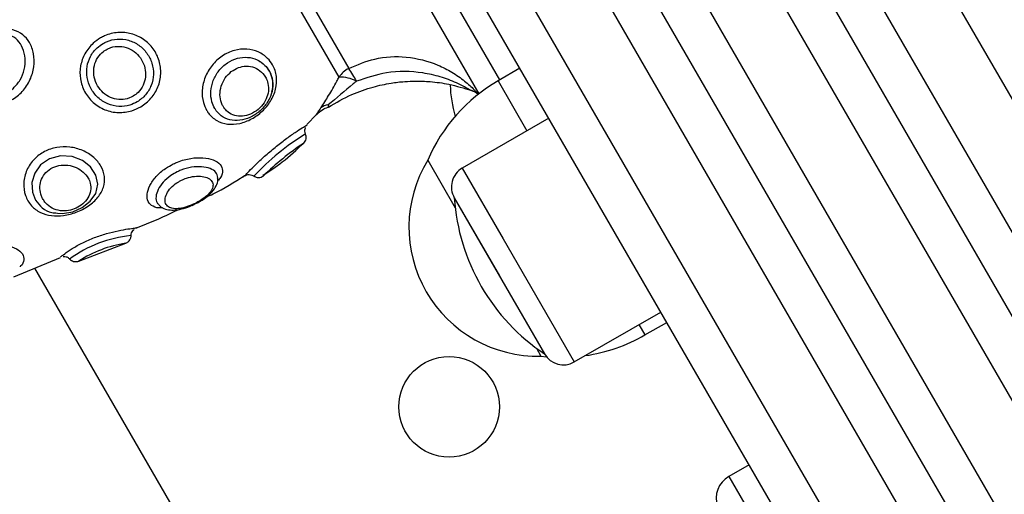
# Model space of a CAD drawing. Units: millimetres. Extents: x 17699 to 17716.8, y 12883.3 to 12898.
# Drawn here: x 17705 to 17705.1, y 12889.3 to 12889.3 of the extents above; entities that cross this region are included whole.
import ezdxf

# ---------------------------------------------------------------- set-up
doc = ezdxf.new("R2010")
doc.units = ezdxf.units.MM
doc.header["$LTSCALE"] = 100

# ---------------------------------------------------------------- blocks, each defined once
blk = doc.blocks.new('KATOPSI')
at = {"color": 8, "linetype": 'Continuous', "lineweight": 25}
for p, q in [((17705.13156581602, 12889.24280261115), (17705.05367906536, 12889.37770642052)), ((17705.04675086213, 12889.37370642052), (17705.12463761279, 12889.23880261115)), ((17705.11599611449, 12889.23377012526), (17705.03675470942, 12889.3710202649)), ((17704.99837902624, 12889.36991340582), (17705.02331707123, 12889.32671944485)), ((17705.02982650619, 12889.3670202649), (17705.10906791126, 12889.22977012526)), ((17705.10038890148, 12889.22480261115), (17705.02250215083, 12889.35970642052)), ((17705.0155739476, 12889.35570642052), (17705.09346069825, 12889.22080261115)), ((17705.02086017217, 12889.32508430955), (17705.00921879076, 12889.34524777361)), ((17705.02313325393, 12889.32661331788), (17705.02657402185, 12889.32065373303)), ((17705.01886639575, 12889.31620373303), (17705.02373466301, 12889.30777164681)), ((17705.02373466301, 12889.30777164681), (17705.03221639575, 12889.29308085475)), ((17705.03992402185, 12889.29753085475), (17705.04063325393, 12889.29630242875)), ((17705.05062722265, 12889.27941687503), (17705.07712722265, 12889.23351752863))]:
    blk.add_line(p, q, dxfattribs=at)
at = {"color": 7, "linetype": 'Continuous', "lineweight": 25}
for p, q in [((17705.04358483644, 12889.36919013788), (17705.12056848414, 12889.2358505487)), ((17705.10498002688, 12889.2268505487), (17705.02799637917, 12889.36019013788)), ((17705.08937281387, 12889.21788303459), (17705.01374382058, 12889.3488762935)), ((17705.0006424901, 12889.3362127432), (17705.00532899801, 12889.32809547341)), ((17705.00417137843, 12889.32705839535), (17704.99937141475, 12889.33537217632)), ((17704.99461433488, 12889.32900953465), (17704.99469542344, 12889.32886908514)), ((17705.02573133014, 12889.32811331788), (17705.02313325393, 12889.32661331788)), ((17705.00031961773, 12889.32142708728), (17705.0014753468, 12889.32258471452)), ((17705.02917209806, 12889.32215373303), (17705.01886639575, 12889.31620373303)), ((17705.01474094908, 12889.31714921627), (17705.01802323999, 12889.31146412165)), ((17705.0179147297, 12889.31265206698), (17705.0232897297, 12889.30334229389)), ((17705.0179147297, 12889.31265206698), (17705.02183487, 12889.30586218482)), ((17704.98666043787, 12889.31176176475), (17704.98690991358, 12889.31187922532)), ((17704.97314933511, 12889.30511398744), (17704.97875588172, 12889.30725024076)), ((17704.96541737804, 12889.30321812869), (17704.97098826014, 12889.305551677)), ((17705.02183487, 12889.30586218482), (17705.0286647297, 12889.2940325208)), ((17704.99591553328, 12889.25575579292), (17704.96791025736, 12889.30426235368)), ((17705.0232897297, 12889.30334229389), (17705.0286647297, 12889.2940325208)), ((17705.03221639575, 12889.29308085475), (17705.04252209806, 12889.29903085475)), ((17705.04063325393, 12889.29630242875), (17705.04323133014, 12889.29780242875)), ((17705.02769019401, 12889.29472046613), (17705.02824094908, 12889.29376653037)), ((17705.02824094908, 12889.29376653037), (17705.02889385022, 12889.29369871853)), ((17705.05304148156, 12889.28081074806), (17705.05062722265, 12889.27941687503))]:
    blk.add_line(p, q, dxfattribs=at)
at = {"color": 8, "linetype": 'Continuous', "lineweight": 25, "flags": 128}
blk.add_lwpolyline([(17704.97060770838, 12889.31084344547), (17704.97121494974, 12889.3107794524), (17704.9724569129, 12889.31100440728), (17704.97357808736, 12889.31150507805), (17704.97451664324, 12889.31224419881), (17704.97517159046, 12889.31319503548), (17704.97542027791, 12889.31428202004), (17704.97520494201, 12889.31538079258), (17704.97456429339, 12889.31636075832), (17704.97358187308, 12889.31712580093), (17704.97234917596, 12889.31759290787), (17704.97098368006, 12889.3176779821), (17704.96966902417, 12889.31733034762), (17704.9686055978, 12889.31660119875), (17704.96790312326, 12889.31562174627), (17704.96757707166, 12889.31450271297), (17704.96763709539, 12889.31333101979), (17704.96800070389, 12889.31239639062), (17704.96800070389, 12889.31239639062)], dxfattribs=at)
at = {"color": 7, "linetype": 'Continuous', "lineweight": 25}
blk.add_circle((17705.01729340971, 12889.28772822478), 0.00600000000000128, dxfattribs=at)
for centre, radius, start, end in [((17705.00675419615, 12889.32533999684), 0.003102231589220297, 117.3490825154797, 146.363410308161), ((17704.99262185952, 12889.31929129253), 0.01545913870204205, 28.07142158863281, 34.71627464373282), ((17705.00433114524, 12889.32305124132), 0.004010337748965575, 61.21188287426454, 92.28319599897978), ((17705.03313325393, 12889.30929280981), 0.02000000000000164, 119.9999998994347, 156.8698976848539), ((17705.03279695946, 12889.32665653891), 0.01539062500000159, 182.0106848410138, 196.1233801391693), ((17705.01887112559, 12889.32269867056), 0.002970076449296246, 50.74428871196267, 71.09006878583484), ((17705.0188573556, 12889.32266821694), 0.003000000000000127, 50.91877775443881, 70.75458665638898), ((17705.00298465389, 12889.32220128787), 0.001540198281578619, 94.01635686102827, 130.1855592946423), ((17705.00272577813, 12889.32396010282), 0.000499999999999459, 286.98709533954, 302.5298303476156), ((17705.02789141808, 12889.30915318582), 0.01539062500000156, 148.6986640486829, 271.3013358730494), ((17705.02016639575, 12889.31395206698), 0.002600000000000401, 119.9999998994347, 210.0000000418024), ((17705.04222321009, 12889.31427354389), 0.02436250000000095, 183.8162138237752, 210.0000000418024), ((17705.04222321009, 12889.31427354389), 0.0243625000000005, 210.0000000418024, 236.1837860407518), ((17705.03063325393, 12889.31362293683), 0.01999999999999884, 278.2913580083023, 299.9999998994347), ((17705.03091639575, 12889.2953325208), 0.002600000000000401, 210.0000000418024, 299.9999998994347), ((17705.05212722265, 12889.27681879882), 0.002999999999999065, 119.9999998994347, 199.0673653193458)]:
    blk.add_arc(centre, radius, start, end, dxfattribs=at)
at = {"color": 8, "linetype": 'Continuous', "lineweight": 25}
for centre, radius, start, end in [((17705.01664642848, 12889.29377037101), 0.03120804895027966, 121.8260395256389, 136.4824271811337), ((17705.01788888275, 12889.2921920477), 0.0323922700515015, 123.606229802689, 134.5841338315434), ((17704.98090607368, 12889.29320152654), 0.01503702469345225, 95.94219501418863, 126.0273905489633), ((17704.9811059512, 12889.29261448596), 0.01481941675811807, 99.11907393982136, 122.4771157961812)]:
    blk.add_arc(centre, radius, start, end, dxfattribs=at)
at = {"color": 7, "linetype": 'Continuous', "lineweight": 25}
for points, knots in [([(17704.95935146025, 12889.32572212957), (17704.95924926257, 12889.32592601355), (17704.9589303627, 12889.32656221755), (17704.95880555093, 12889.327777114), (17704.95922628598, 12889.32924826702), (17704.96012244031, 12889.33057820237), (17704.96129552471, 12889.33165430947), (17704.96261392155, 12889.33242501365), (17704.96399535356, 12889.33282835452), (17704.96534411238, 12889.33277516771), (17704.9664949394, 12889.33221709615), (17704.96735250718, 12889.33121101905), (17704.96783442325, 12889.32986665327), (17704.96786841109, 12889.32829119621), (17704.96741303315, 12889.32669683832), (17704.96648587361, 12889.32529125798), (17704.96519121774, 12889.32427223097), (17704.96370933088, 12889.32375318569), (17704.96221154977, 12889.32374063854), (17704.96083490832, 12889.32420218994), (17704.95987302176, 12889.32493516877), (17704.95948697812, 12889.32551765272), (17704.95935146025, 12889.32572212957)], [0, 0, 0, 0, 0.02620828562150346, 0.08178090166117659, 0.1374039220487642, 0.1910817103591557, 0.2423378719529345, 0.2927896497860532, 0.3444491367691203, 0.3975632282430069, 0.4510821608657991, 0.4999878133212146, 0.5521115330559596, 0.6048543690831191, 0.6590280809597477, 0.7144660668517802, 0.7690592175012436, 0.8210171360908176, 0.8708197756699357, 0.9204923952639724, 0.9720894207450167, 1, 1, 1, 1]), ([(17704.95987867251, 12889.32646416163), (17704.9601275773, 12889.32612536385), (17704.9606243235, 12889.32544921571), (17704.96181129929, 12889.32484230983), (17704.96310991782, 12889.32468622002), (17704.96435245653, 12889.32500073722), (17704.96540871734, 12889.32570001665), (17704.96621990683, 12889.32671550341), (17704.96671376849, 12889.32796508647), (17704.96682211662, 12889.329306745), (17704.96652900428, 12889.33055062806), (17704.96588718949, 12889.33152793527), (17704.96497434546, 12889.33215438463), (17704.963875446, 12889.33233714507), (17704.96301713255, 12889.33226837335), (17704.96258543076, 12889.33204376876), (17704.96254509356, 12889.33202278223)], [0, 0, 0, 0, 0.08138149771971186, 0.162415312358575, 0.239812720742777, 0.3121136052543227, 0.3825707765063695, 0.4548499102551493, 0.5306328477469764, 0.6085191057487648, 0.6861595897224718, 0.7622348649930419, 0.8376784312606816, 0.9140366978200999, 0.991967789501828, 1, 1, 1, 1]), ([(17704.97574296626, 12889.33172849547), (17704.97590589476, 12889.33181540429), (17704.97655220481, 12889.33216015704), (17704.97780775992, 12889.3324660765), (17704.97943679573, 12889.33232472632), (17704.98092006986, 12889.33164250448), (17704.98209057158, 12889.33049914278), (17704.98281509846, 12889.32903646739), (17704.98301361528, 12889.3274278582), (17704.98266736005, 12889.32585840196), (17704.98182650067, 12889.32449164552), (17704.98069444641, 12889.32354949049), (17704.97935230248, 12889.3229547505), (17704.97786487559, 12889.32274898068), (17704.9762322288, 12889.32308318747), (17704.97480366181, 12889.32397134807), (17704.97377896902, 12889.32528524932), (17704.97326653304, 12889.32682748925), (17704.97328912992, 12889.32841804503), (17704.97382905641, 12889.32990454684), (17704.97470748263, 12889.33103871519), (17704.97544499353, 12889.33153000299), (17704.97574296626, 12889.33172849547)], [0, 0, 0, 0, 0.01846823835446159, 0.07326040606146104, 0.1269434189749436, 0.1807755667666371, 0.2341856302879133, 0.2872199672461437, 0.3402731419694714, 0.3933761565702157, 0.4461821873883147, 0.4993290562097153, 0.5384594489050779, 0.5915393716026266, 0.6461449389458264, 0.7014613313751716, 0.7559660882336855, 0.8088999080241266, 0.8604835095440504, 0.9117760715338458, 0.9643553402157123, 1, 1, 1, 1]), ([(17704.97604803156, 12889.33107076854), (17704.97580505384, 12889.33090841533), (17704.97520392024, 12889.330506749), (17704.97449608705, 12889.32956698196), (17704.97407526416, 12889.32832853554), (17704.97408191904, 12889.32699411049), (17704.97452741745, 12889.32569107617), (17704.9753892595, 12889.32457201124), (17704.9765752008, 12889.32380392114), (17704.97792170268, 12889.3234980349), (17704.97914403752, 12889.32365029706), (17704.9802431095, 12889.32413364209), (17704.98116905202, 12889.3249159243), (17704.9818500534, 12889.32605990616), (17704.98211998297, 12889.32737791423), (17704.98193926198, 12889.32873125281), (17704.98132521732, 12889.32996569256), (17704.98034459581, 12889.33093717352), (17704.97910430345, 12889.33152856061), (17704.97774985312, 12889.33166534238), (17704.97670968729, 12889.33142203983), (17704.97618140189, 12889.3311415745), (17704.97604803156, 12889.33107076854)], [0, 0, 0, 0, 0.03493521531009518, 0.08643069006791146, 0.1372352189372089, 0.189253117498346, 0.2434230913934303, 0.2993022731425987, 0.3552314359255282, 0.4093689011083159, 0.4613823676170292, 0.4997238249619883, 0.5520813256717153, 0.6045906909060145, 0.6579230614103269, 0.7116664356821315, 0.7656559474340642, 0.81991513084864, 0.8741579437529262, 0.9281656396529363, 0.9818647790346084, 1, 1, 1, 1]), ([(17704.97640029547, 12889.33032796661), (17704.97629697874, 12889.33026303141), (17704.97591625321, 12889.33002374307), (17704.97560091009, 12889.32967868542), (17704.97522950656, 12889.32911279698), (17704.97494480103, 12889.3284389909), (17704.97489376319, 12889.32733587434), (17704.97521178801, 12889.32626187099), (17704.97583523138, 12889.3253562864), (17704.97667682567, 12889.32470558361), (17704.97766224563, 12889.3243621064), (17704.97870047671, 12889.32437155825), (17704.979580792, 12889.32470711328), (17704.980319382, 12889.32528105479), (17704.98087093929, 12889.32606235467), (17704.98115798509, 12889.32708824783), (17704.98109385547, 12889.32816273429), (17704.98068896287, 12889.32917033429), (17704.9799870789, 12889.33000314688), (17704.9790589801, 12889.33056591359), (17704.97801471092, 12889.33078236129), (17704.97709156639, 12889.3306693972), (17704.97659100967, 12889.33042216363), (17704.97640029547, 12889.33032796661)], [0, 0, 0, 0, 0.01869112025522565, 0.06887739394755599, 0.06936111874390544, 0.1221427973683449, 0.1779451219205615, 0.2349284486766642, 0.2902779577649928, 0.3432699305507244, 0.3948892840104315, 0.4468613690607858, 0.4986336130095361, 0.5359629547313919, 0.5891974328358579, 0.6428374943767327, 0.6969366970042385, 0.7513301952842733, 0.805928580270043, 0.8605812052900125, 0.9146581021806695, 0.9674843803417706, 0.9999999999999999, 0.9999999999999999, 0.9999999999999999, 0.9999999999999999]), ([(17704.98839399213, 12889.32310930131), (17704.98825079349, 12889.32341055062), (17704.98790623709, 12889.32413539952), (17704.98779813604, 12889.32552549201), (17704.98815214265, 12889.32708844009), (17704.98898347561, 12889.32852226323), (17704.99020085977, 12889.32964817206), (17704.99166293561, 12889.3303276054), (17704.99318301147, 12889.33048441988), (17704.99458495509, 12889.33013284792), (17704.99561654358, 12889.32941886721), (17704.99638355371, 12889.32841875856), (17704.9968068755, 12889.32716658815), (17704.9967094916, 12889.32563506034), (17704.99608001765, 12889.32417684933), (17704.99505696935, 12889.32294274863), (17704.99376902202, 12889.32201060906), (17704.99232601092, 12889.32145827758), (17704.99086720424, 12889.32137405039), (17704.98956194521, 12889.32180508792), (17704.98877685127, 12889.32249610202), (17704.98846413748, 12889.32299695431), (17704.98839399213, 12889.32310930131)], [0, 0, 0, 0, 0.0378531228632989, 0.09108002710052612, 0.1447458674658343, 0.1991457892631115, 0.2539591362791715, 0.3082503723423149, 0.3608096760848561, 0.4118015685942954, 0.4632883633458323, 0.5000871086600189, 0.5560534306495174, 0.612036752057993, 0.6658505823633736, 0.7178439227359878, 0.770010712049277, 0.8234562368936322, 0.8776862084528954, 0.9314676198989514, 0.9846273886491519, 0.9999999999999999, 0.9999999999999999, 0.9999999999999999, 0.9999999999999999]), ([(17704.98935302889, 12889.323335152), (17704.98941221593, 12889.32324010898), (17704.98967517074, 12889.32281785403), (17704.99004770953, 12889.32248632687), (17704.99069283349, 12889.32210122153), (17704.99142963318, 12889.32184501698), (17704.99265026734, 12889.3218946502), (17704.99385618079, 12889.32234218394), (17704.99492337606, 12889.32311343485), (17704.99576100102, 12889.32414091654), (17704.99626587078, 12889.32536201585), (17704.99632714529, 12889.32665397543), (17704.99595971383, 12889.32771822622), (17704.9953083416, 12889.32857385821), (17704.99444598446, 12889.32918451059), (17704.99328383927, 12889.32949129536), (17704.99202799385, 12889.32937166202), (17704.9908184583, 12889.32881195007), (17704.98981025971, 12889.32787337818), (17704.989125154, 12889.32667311573), (17704.98884050135, 12889.32536406649), (17704.98893999193, 12889.32420010896), (17704.98923158232, 12889.32358947806), (17704.98935302889, 12889.323335152)], [0, 0, 0, 0, 0.0155215124730197, 0.06895861602513113, 0.06917167048059507, 0.1231440035596612, 0.1772728486141515, 0.230381259530426, 0.2819165317672497, 0.3330765679057019, 0.3863027924671775, 0.4426376608698018, 0.4999143101666824, 0.5376510427177678, 0.589857671173609, 0.6406332134991544, 0.6923934485937061, 0.7459029625967906, 0.800229526283506, 0.854424353397457, 0.9081686501697568, 0.9617525005315429, 1, 1, 1, 1]), ([(17704.99034721956, 12889.32358277157), (17704.99048178566, 12889.32338938137), (17704.99078896659, 12889.32294791968), (17704.99150733306, 12889.32251535481), (17704.99241786099, 12889.32234911137), (17704.99340095771, 12889.3225174235), (17704.99434747952, 12889.32300562064), (17704.99513057296, 12889.32375932933), (17704.99563342159, 12889.32467007204), (17704.99581542399, 12889.32562395858), (17704.99570204247, 12889.32643532837), (17704.99536626328, 12889.32720212436), (17704.99479391029, 12889.32786976138), (17704.99389603053, 12889.32833161227), (17704.99290058277, 12889.3284138), (17704.991945387, 12889.32814539213), (17704.99109573854, 12889.32757907027), (17704.9904202502, 12889.32675094405), (17704.99001455115, 12889.32574225542), (17704.98994368526, 12889.32469399025), (17704.99013209387, 12889.32397924177), (17704.99031375974, 12889.32364443701), (17704.99034721956, 12889.32358277157)], [0, 0, 0, 0, 0.04148521860761232, 0.09470043263321148, 0.1477041553799787, 0.2013753906013832, 0.2559574732113001, 0.3103419932133841, 0.3627116479093257, 0.4132207065970387, 0.4651853720761765, 0.5000873272693921, 0.5585996436270878, 0.6162827874399806, 0.6693857608517156, 0.7192596970907871, 0.7698969636367097, 0.8232222330044874, 0.8784278451494384, 0.9334933172972657, 0.9877505806967269, 1, 1, 1, 1]), ([(17704.99616255663, 12889.32526302781), (17704.99621757246, 12889.3255082809), (17704.9963517906, 12889.32610660711), (17704.99620049893, 12889.32705299059), (17704.99586082106, 12889.32792084518), (17704.99546411929, 12889.32833148345), (17704.99530933103, 12889.32849170956)], [0, 0, 0, 0, 0.2077906923791631, 0.5069319173111895, 0.8076107563485587, 1, 1, 1, 1]), ([(17705.01983367213, 12889.32550844961), (17705.01982570386, 12889.32551318044), (17705.0197966613, 12889.32553042328), (17705.01966287378, 12889.32560918979), (17705.01915431761, 12889.32589924116), (17705.01800188708, 12889.32648162334), (17705.01624449914, 12889.32713791503), (17705.01346112276, 12889.32775894893), (17705.00998747211, 12889.32783526086), (17705.00743739363, 12889.32696630882), (17705.00626241129, 12889.32656592769)], [0, 0, 0, 0, 0.005754358405313765, 0.02097334739465294, 0.05076733272276943, 0.151876312809587, 0.2961695842554501, 0.4444877707186071, 0.7440404026732551, 1, 1, 1, 1]), ([(17705.00199081759, 12889.32337793572), (17705.00230635048, 12889.32386080235), (17705.00294655338, 12889.32484051834), (17705.00367049317, 12889.32613300899), (17705.00408256834, 12889.32689431857), (17705.00417137843, 12889.32705839535)], [0, 0, 0, 0, 0.4325930086818319, 0.8777129316125991, 1, 1, 1, 1]), ([(17705.00626241129, 12889.32656592769), (17705.0061294931, 12889.32645816544), (17705.0049721334, 12889.32551984627), (17705.00386062898, 12889.32457448968), (17705.00287677646, 12889.32373770357)], [0, 0, 0, 0, 0.1148460557211586, 1, 1, 1, 1]), ([(17705.00290304262, 12889.32347969364), (17705.00381826779, 12889.32401246548), (17705.00551484533, 12889.32500007901), (17705.00806775435, 12889.32588035953), (17705.01019229759, 12889.32634771613), (17705.0118797231, 12889.32654397403), (17705.01343041689, 12889.32660890941), (17705.0151978652, 12889.32654135301), (17705.01745211391, 12889.32624017062), (17705.01906285217, 12889.32573969441), (17705.01994743346, 12889.32546484412)], [0, 0, 0, 0, 0.1784552312642623, 0.3308072702967693, 0.4536833192135349, 0.5453486540158029, 0.6173451956289174, 0.7156207643299777, 0.8438253085099711, 1, 1, 1, 1]), ([(17705.01984532057, 12889.32550153329), (17705.0198461984, 12889.32550101207), (17705.01985088272, 12889.32549823073), (17705.01984138776, 12889.32550386841), (17705.01983367213, 12889.32550844961)], [0, 0, 0, 0, 0.187397209326403, 1, 1, 1, 1]), ([(17705.00148605823, 12889.32257178265), (17705.00170605599, 12889.3227948333), (17705.00210447233, 12889.32319877841), (17705.00263526748, 12889.32339380933), (17705.00287296787, 12889.32348114797)], [0, 0, 0, 0, 0.5521805545417947, 1, 1, 1, 1]), ([(17704.99291456732, 12889.31527943541), (17704.99293350431, 12889.31529985707), (17704.99297906941, 12889.31534899452), (17704.99340954421, 12889.3158062579), (17704.99420390244, 12889.31660644722), (17704.99528114699, 12889.31761451857), (17704.99653067646, 12889.31868407542), (17704.9978122356, 12889.31967864471), (17704.9989547099, 12889.32048064951), (17704.99984442312, 12889.32104819206), (17705.00025916417, 12889.32129455771), (17705.00043638437, 12889.32139838206), (17705.00038128947, 12889.32136581453), (17705.00038110207, 12889.32136570375)], [0, 0, 0, 0, 0.07567405394848817, 0.1820825962846276, 0.2893686375622836, 0.3981222174179893, 0.5077022961072604, 0.616238596941646, 0.7213125060018596, 0.8232529255996613, 0.9261827287919173, 0.9997489244300866, 1, 1, 1, 1]), ([(17705.00018884678, 12889.32029420756), (17705.00015509118, 12889.32040055552), (17705.00009302641, 12889.32059609231), (17705.00011342093, 12889.3208672781), (17705.00016974918, 12889.3210103735), (17705.00019198782, 12889.32106686819)], [0, 0, 0, 0, 0.4191549945672273, 0.7706798323875113, 1, 1, 1, 1]), ([(17704.96709443568, 12889.31231090273), (17704.96699118178, 12889.31251661613), (17704.96666898609, 12889.31315852865), (17704.96650605546, 12889.3144394489), (17704.96687910219, 12889.31599320052), (17704.96778087163, 12889.31731341021), (17704.96903981145, 12889.31824081137), (17704.97051666828, 12889.31873705479), (17704.97210437229, 12889.31878312207), (17704.97366350383, 12889.31836555903), (17704.97496551484, 12889.31754562912), (17704.97587650791, 12889.3164470167), (17704.9763015498, 12889.3152011599), (17704.97617668325, 12889.3139008467), (17704.97550368647, 12889.31268341571), (17704.97436027967, 12889.31165238659), (17704.97291043864, 12889.31090214819), (17704.97136149584, 12889.3104992472), (17704.96987050994, 12889.31047493039), (17704.96853815337, 12889.31085977812), (17704.96761138541, 12889.31153192975), (17704.96722875527, 12889.31210850137), (17704.96709443568, 12889.31231090273)], [0, 0, 0, 0, 0.02620828559616838, 0.08178090163583414, 0.1374039220198595, 0.1910817103331236, 0.2423378719393285, 0.2927896497628701, 0.3444491367474103, 0.397563228227394, 0.4510821608445779, 0.4999878133241563, 0.5521115330201043, 0.6048543690676073, 0.6590280809530634, 0.7144660668252094, 0.7690592174753669, 0.8210171360689354, 0.87081977564808, 0.920492395253506, 0.9720894207242755, 0.9999999999999999, 0.9999999999999999, 0.9999999999999999, 0.9999999999999999]), ([(17704.99509272449, 12889.3153474594), (17704.99588314729, 12889.31585976707), (17704.99762089693, 12889.31698607882), (17704.99912049032, 12889.31841578123), (17704.99993798729, 12889.31919517744)], [0, 0, 0, 0, 0.4548542425733449, 0.9999999999999999, 0.9999999999999999, 0.9999999999999999, 0.9999999999999999]), ([(17704.96889832346, 12889.31247771641), (17704.96899683468, 12889.31232811195), (17704.96927696381, 12889.31190269272), (17704.96995025689, 12889.31138386364), (17704.97091071047, 12889.3110774202), (17704.97192346424, 12889.31110128281), (17704.97286835358, 12889.31139911507), (17704.97368364898, 12889.31192153854), (17704.97430029141, 12889.31263939323), (17704.97462252909, 12889.31350023134), (17704.97458460561, 12889.31432976601), (17704.9742687098, 12889.31510113862), (17704.97371407428, 12889.31576951225), (17704.97286775229, 12889.31630944355), (17704.97185746989, 12889.3165977693), (17704.97078278983, 12889.31657391223), (17704.9697898864, 12889.31620470554), (17704.96903486648, 12889.31553721583), (17704.96859680218, 12889.31468897954), (17704.96847826691, 12889.3137650944), (17704.96862387773, 12889.31301110749), (17704.96883091779, 12889.31260872075), (17704.96889832346, 12889.31247771641)], [0, 0, 0, 0, 0.03173794552721484, 0.09025086797983053, 0.1459688391271308, 0.1971583688233256, 0.2456544910889842, 0.2950065236460954, 0.3477697223983778, 0.4035760215178814, 0.4597672338222063, 0.4999964638827234, 0.5533320095932464, 0.6061645204996694, 0.6597336435674584, 0.7141381389928717, 0.767981243920226, 0.8195895428688883, 0.8694261050820813, 0.9200040357842186, 0.9739558547189172, 1, 1, 1, 1]), ([(17704.98538838923, 12889.31476013155), (17704.98527996789, 12889.3147040378), (17704.98488043168, 12889.31449733051), (17704.98452231347, 12889.3142263615), (17704.98406966174, 12889.31380119907), (17704.98367621371, 12889.31331574052), (17704.98340483403, 12889.31259426722), (17704.98345872398, 12889.31197775888), (17704.9838052732, 12889.31155176902), (17704.98438999842, 12889.31134597652), (17704.98516868338, 12889.31136057484), (17704.98608344397, 12889.31158388385), (17704.98694999278, 12889.31194328311), (17704.98775970957, 12889.31239402942), (17704.98846204702, 12889.31291417039), (17704.98899146131, 12889.31352026901), (17704.98920877307, 12889.3141072847), (17704.98908648059, 12889.31462540694), (17704.98863542236, 12889.31502377661), (17704.98790139652, 12889.31525039909), (17704.98697744945, 12889.31525844278), (17704.98609654867, 12889.31507231036), (17704.98558376279, 12889.31484625832), (17704.98538838923, 12889.31476013155)], [0, 0, 0, 0, 0.01869112029810372, 0.06887739398690851, 0.06936111876329769, 0.1221427974152379, 0.1779451219499608, 0.2349284487388243, 0.2902779577753369, 0.3432699305805382, 0.3948892840468107, 0.4468613690777473, 0.4986336130061441, 0.5359629547625774, 0.5891974328771314, 0.6428374944281176, 0.6969366970528086, 0.7513301953326074, 0.805928580297311, 0.8605812053253548, 0.9146581022158896, 0.9674843803740113, 1, 1, 1, 1]), ([(17704.98718589502, 12889.31202234701), (17704.98725512751, 12889.31205406214), (17704.9876584734, 12889.31223883324), (17704.988325893, 12889.31269451957), (17704.98907176285, 12889.31334227071), (17704.9895405674, 12889.31404166471), (17704.98976672826, 12889.31463784387), (17704.98971793118, 12889.31497056948), (17704.98970482185, 12889.31505995616)], [0, 0, 0, 0, 0.0475122013260479, 0.2768042704669167, 0.5159541497547159, 0.7381275798244274, 0.9296480179047032, 1, 1, 1, 1]), ([(17704.98833584681, 12889.31275182766), (17704.98861318782, 12889.31287369655), (17704.99021120022, 12889.3135758935), (17704.99168158301, 12889.31452539543), (17704.99289677539, 12889.31531010777)], [0, 0, 0, 0, 0.1735537266369758, 1, 1, 1, 1]), ([(17704.99271807588, 12889.31511634153), (17704.99271632432, 12889.31511450516), (17704.99271433716, 12889.31511242179), (17704.9927257034, 12889.31512447075), (17704.99273455141, 12889.3151337018), (17704.9928029379, 12889.31520272981), (17704.99294276232, 12889.31530868226), (17704.99318628475, 12889.31541236012), (17704.99347397564, 12889.31544916386), (17704.99376909015, 12889.31540710524), (17704.9939297884, 12889.3153000754), (17704.99399760124, 12889.31525491003)], [0, 0, 0, 0, 0.06703735212119184, 0.0760540811189249, 0.0839100931907383, 0.1008572903701135, 0.2687904044426708, 0.4282552544407537, 0.6201790254851457, 0.8397198604753574, 1, 1, 1, 1]), ([(17704.99400532754, 12889.31526658533), (17704.99409368569, 12889.31521535953), (17704.99427040201, 12889.31511290794), (17704.99457743884, 12889.31507043322), (17704.99488477183, 12889.31511070923), (17704.99506221692, 12889.31521189336), (17704.99515093946, 12889.31526248542)], [0, 0, 0, 0, 0.2500000034760956, 0.5000000051272286, 0.7500000041122639, 1, 1, 1, 1]), ([(17704.96800070389, 12889.31239639062), (17704.96824766711, 12889.31206715373), (17704.96874053845, 12889.31141008653), (17704.9696998531, 12889.31089801044), (17704.97038053369, 12889.31085709938), (17704.97060770838, 12889.31084344547)], [0, 0, 0, 0, 0.4008791204395555, 0.8000455802150553, 1, 1, 1, 1]), ([(17704.98003162816, 12889.30909220079), (17704.98043359231, 12889.3092430925), (17704.98215011802, 12889.30988745218), (17704.98380598126, 12889.31067750973), (17704.98507408587, 12889.31128255705)], [0, 0, 0, 0, 0.2341731026820008, 1, 1, 1, 1]), ([(17704.98274521817, 12889.3117824602), (17704.98282352403, 12889.31169955673), (17704.98306837942, 12889.31144032507), (17704.98366894037, 12889.31124684889), (17704.98446480969, 12889.31117108021), (17704.98539249881, 12889.31131061045), (17704.98634329287, 12889.31160238767), (17704.98693029787, 12889.31189495544), (17704.98718589502, 12889.31202234701)], [0, 0, 0, 0, 0.08030230972323597, 0.2510980848750585, 0.4315007531922559, 0.6337412005269892, 0.8405214547402641, 1, 1, 1, 1]), ([(17704.97096594324, 12889.30560525493), (17704.970976523, 12889.30561380242), (17704.97100953631, 12889.30564047421), (17704.97140387958, 12889.30595617766), (17704.97230874811, 12889.30658874555), (17704.97356243695, 12889.30729955908), (17704.97499379512, 12889.30792780815), (17704.97647579961, 12889.30841702419), (17704.97788886837, 12889.30875830916), (17704.97910295753, 12889.30896642078), (17704.97981988477, 12889.30905692444), (17704.98012218863, 12889.30908996182), (17704.98003631308, 12889.30908005216), (17704.98003628324, 12889.30908004872)], [0, 0, 0, 0, 0.05241606612585824, 0.163560227351079, 0.2748051963658519, 0.3821597386951713, 0.4846710742640494, 0.5855736577946903, 0.6888916363390594, 0.7951187958691582, 0.9021556298675136, 0.9999659925586746, 1, 1, 1, 1]), ([(17704.97941628147, 12889.3081588584), (17704.97941284999, 12889.30821043224), (17704.97940236395, 12889.30836803317), (17704.97949844923, 12889.3086001987), (17704.97961980072, 12889.30879248332), (17704.97971209208, 12889.30886856546), (17704.97973749731, 12889.30888950875)], [0, 0, 0, 0, 0.1858927014197182, 0.5680566599374525, 0.8810980716322855, 1, 1, 1, 1]), ([(17704.97875633382, 12889.30724821728), (17704.97885650206, 12889.30729691014), (17704.97904909576, 12889.30739053201), (17704.97926427245, 12889.30764893148), (17704.97939001032, 12889.3079136391), (17704.97938544776, 12889.30809537569), (17704.97938390618, 12889.3081567803)], [0, 0, 0, 0, 0.2806957007441229, 0.5396942244159225, 0.8444732926879284, 1, 1, 1, 1]), ([(17704.9713102084, 12889.30567394338), (17704.97142007669, 12889.30566592298), (17704.97164598787, 12889.30564943143), (17704.97191049175, 12889.30552273368), (17704.97201756599, 12889.30539176549), (17704.97205079568, 12889.30535112049)], [0, 0, 0, 0, 0.3950250806779981, 0.8122505423108257, 1, 1, 1, 1]), ([(17704.97208125602, 12889.30535949103), (17704.9721421445, 12889.3052990942), (17704.97226928809, 12889.30517297727), (17704.972512677, 12889.30507984076), (17704.972721806, 12889.30504227404), (17704.9728393618, 12889.30505410041), (17704.97287926718, 12889.30505811498)], [0, 0, 0, 0, 0.2877523862673929, 0.6008668282181409, 0.8645106167917194, 1, 1, 1, 1]), ([(17704.97287926718, 12889.30505811498), (17704.97290454728, 12889.30505926578), (17704.97298244437, 12889.30506281181), (17704.97307559201, 12889.30508761876), (17704.97313997601, 12889.3051144503), (17704.97315580612, 12889.30512104738)], [0, 0, 0, 0, 0.265961110372283, 0.819521726756029, 1, 1, 1, 1])]:
    blk.add_open_spline(points, degree=3, knots=knots, dxfattribs=at)
at = {"color": 8, "linetype": 'Continuous', "lineweight": 25}
for points, knots in [([(17705.00532899801, 12889.32809547341), (17705.0063445467, 12889.32853086002), (17705.00852217051, 12889.32946445215), (17705.01225505523, 12889.32962832022), (17705.01538521043, 12889.32883826528), (17705.01766311361, 12889.32766879274), (17705.01911917742, 12889.32664521226), (17705.02020721869, 12889.32565237254), (17705.02062389712, 12889.32519480852), (17705.0207827764, 12889.32502033959)], [0, 0, 0, 0, 0.1875295463120009, 0.4021164224476088, 0.6234689992983344, 0.7304926546859282, 0.8411390458894624, 0.9394263986717001, 1, 1, 1, 1]), ([(17705.00147548497, 12889.32258457657), (17705.00147202646, 12889.32257899238), (17705.00144770716, 12889.32253972583), (17705.00155834447, 12889.32271914856), (17705.00176243554, 12889.32303968008), (17705.00193375485, 12889.32329342036), (17705.00199081759, 12889.32337793572)], [0, 0, 0, 0, 0.06967806372651887, 0.489957340391084, 0.8301158944206729, 0.9999999999999999, 0.9999999999999999, 0.9999999999999999, 0.9999999999999999]), ([(17705.00287677646, 12889.32373770357), (17705.00287424625, 12889.32371329109), (17705.00286583228, 12889.32363210995), (17705.00286755459, 12889.32353151305), (17705.00287090158, 12889.32347214268), (17705.00287017802, 12889.3234857533), (17705.00287007547, 12889.32348768243)], [0, 0, 0, 0, 0.1412074121450358, 0.4695704791604127, 0.9248186714257834, 1, 1, 1, 1]), ([(17705.00287677646, 12889.32373770357), (17705.00289875128, 12889.32370066027), (17705.00297049387, 12889.32357972264), (17705.00298487734, 12889.32355548984), (17705.00299485514, 12889.32353867957)], [0, 0, 0, 0, 0.3063008454701182, 1, 1, 1, 1]), ([(17704.98441770372, 12889.31670340944), (17704.98458609773, 12889.31678085381), (17704.98525408854, 12889.31708806262), (17704.98649326206, 12889.31742220007), (17704.98800009639, 12889.31749317081), (17704.9892451408, 12889.31722113491), (17704.99007691658, 12889.31667348179), (17704.99036303686, 12889.31593677513), (17704.99022007673, 12889.31524018808), (17704.98982547735, 12889.31480966563), (17704.98969661856, 12889.31466907595)], [0, 0, 0, 0, 0.05045982448285004, 0.2001656663817351, 0.3468410212820722, 0.4939238497775003, 0.6398534390416115, 0.7847564496864787, 0.9297109298932837, 1, 1, 1, 1]), ([(17704.98314574624, 12889.31148578979), (17704.98310772432, 12889.3114797663), (17704.98262594935, 12889.31140344275), (17704.98197615875, 12889.31160179268), (17704.98135682051, 12889.31214620521), (17704.98122746648, 12889.31304230211), (17704.98154983433, 12889.31410914955), (17704.98231231018, 12889.31521137947), (17704.9833257095, 12889.31611146682), (17704.98410346939, 12889.31653307091), (17704.98441770372, 12889.31670340944)], [0, 0, 0, 0, 0.01321729703576551, 0.1674761030163241, 0.3194715306150308, 0.4670861432425087, 0.6109354514656241, 0.7539731483064256, 0.9005990371913424, 1, 1, 1, 1]), ([(17704.98488696914, 12889.31576127956), (17704.98463045969, 12889.31562228219), (17704.98399584819, 12889.31527839885), (17704.98317078162, 12889.31454375004), (17704.98255154275, 12889.31364063362), (17704.98230830264, 12889.31277115463), (17704.98236930783, 12889.3121093779), (17704.98265214714, 12889.31188246605), (17704.98275463289, 12889.31180024541)], [0, 0, 0, 0, 0.1274054050584902, 0.3152044998792514, 0.500483780803528, 0.6901881055647412, 0.8877408441867574, 1, 1, 1, 1]), ([(17704.98973464776, 12889.31508438321), (17704.98967986475, 12889.31529657678), (17704.98956949284, 12889.31572408532), (17704.98885951822, 12889.31617805503), (17704.98783513105, 12889.3164092205), (17704.98659111772, 12889.31635103047), (17704.98557013606, 12889.31607534809), (17704.98502467549, 12889.31582458654), (17704.98488696914, 12889.31576127956)], [0, 0, 0, 0, 0.1857870108198255, 0.3743069730477438, 0.5627700569509362, 0.7504162423623417, 0.936990368303288, 1, 1, 1, 1]), ([(17704.96059933264, 12889.30639810091), (17704.96087376752, 12889.30652721323), (17704.9616825189, 12889.3069077034), (17704.96308237761, 12889.3071580609), (17704.96459752484, 12889.30704673937), (17704.96578473645, 12889.30662105131), (17704.96653470514, 12889.30598298339), (17704.96667026498, 12889.30525035143), (17704.96648698432, 12889.30472778046), (17704.96617650666, 12889.30445754556), (17704.96615449299, 12889.30443838521)], [0, 0, 0, 0, 0.08449129612294311, 0.2489933315850218, 0.3938969036849306, 0.5444852096378948, 0.6926751634823833, 0.8412727543146963, 0.9887458308109892, 1, 1, 1, 1])]:
    blk.add_open_spline(points, degree=3, knots=knots, dxfattribs=at)
at = {"color": 7, "linetype": 'Continuous', "lineweight": 25}
blk.add_open_spline([(17704.99996034552, 12889.31917031132), (17705.00002789026, 12889.31924734541), (17705.00016297973, 12889.31940141359), (17705.00026396161, 12889.31969551189), (17705.00028326183, 12889.32000586436), (17705.00021744525, 12889.32019991164), (17705.00018453697, 12889.32029693528)], degree=3, dxfattribs=at)
blk = doc.blocks.new('KATOPSH_S291')
blk.add_blockref('KATOPSI', (0, 0))

msp = doc.modelspace()

# ---------------------------------------------------------------- block references
msp.add_blockref('KATOPSH_S291', (0, 0))

doc.saveas('drawing.dxf')
